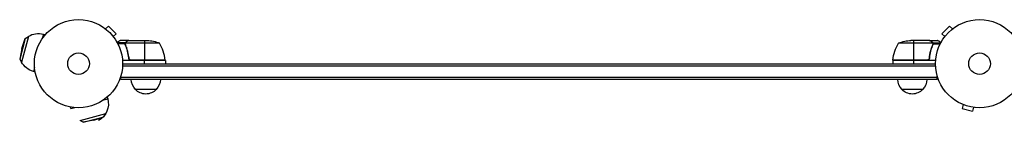
# Model space of a CAD drawing. Units: millimetres. Extents: x -2235 to 822, y -71 to 1904.
# Drawn here: x -2235 to -1052, y -71 to 53 of the extents above; entities that cross this region are included whole.
import ezdxf

# ---------------------------------------------------------------- set-up
doc = ezdxf.new("R2010")
doc.units = ezdxf.units.MM
doc.header["$LTSCALE"] = 20
doc.layers.add('2d', color=230, linetype='Continuous')

msp = doc.modelspace()

# ---------------------------------------------------------------- linework, layer by layer
at = {"layer": '2d'}
for p, q in [((-2132.6, 42.7), (-2132.6, 42.7)), ((-2132.6, 42.7), (-2132.6, 42.7)), ((-2131.4, 41.8), (-2128, 45.2)), ((-2118.8, 36), (-2128, 45.2)), ((-2122.2, 32.6), (-2118.8, 36)), ((-1118, 45.2), (-1127.2, 36)), ((-1123.8, 32.6), (-1127.2, 36)), ((-1114.6, 41.8), (-1118, 45.2)), ((-1113.4, 42.7), (-1113.4, 42.7)), ((-1113.4, 42.7), (-1113.4, 42.7)), ((-2228, 30.4), (-2234.6, 5.6)), ((-2224.1, 32.7), (-2232.4, 1.8)), ((-2232.1, 18.3), (-2228, 30.4)), ((-2228, 30.4), (-2224.1, 32.7)), ((-2206.2, 35.1), (-2207.5, 30.3)), ((-2204.2, 34.6), (-2206.2, 35.1)), ((-2121.3, 31.4), (-2121.3, 31.4)), ((-2121.3, 31.4), (-2121.3, 31.4)), ((-2107.7, 25), (-2117.3, 25)), ((-2108, 23.7), (-2116.6, 23.7)), ((-2103.7, 28), (-2113.5, 28)), ((-2108, 23.8), (-2108, 23.8)), ((-2107.7, 25), (-2107.7, 24.4)), ((-2066.7, 24.7), (-2107.6, 24.7)), ((-2106.5, 26.4), (-2106.5, 26.2)), ((-2103.7, 28), (-2103.7, 27.9)), ((-2103.5, 28), (-2081.6, 28)), ((-2084.7, 28), (-2084.7, 4.2)), ((-1138.4, 24.7), (-1179.2, 24.7)), ((-1142.5, 28), (-1164.4, 28)), ((-1161.2, 28), (-1161.2, 4.2)), ((-1142.3, 28), (-1132.5, 28)), ((-1142.3, 28), (-1142.3, 27.9)), ((-1139.5, 26.4), (-1139.5, 26.2)), ((-1138.3, 25), (-1128.7, 25)), ((-1138.3, 25), (-1138.3, 24.4)), ((-1138.2, 23.8), (-1138.2, 23.8)), ((-1138, 23.7), (-1129.4, 23.7)), ((-1124.7, 31.4), (-1124.7, 31.4)), ((-1124.7, 31.4), (-1124.7, 31.4)), ((-2232.1, 18.3), (-2234.6, 5.6)), ((-2107.7, 23.2), (-2107.7, 22.5)), ((-2106.5, 19.8), (-2106.5, 19.2)), ((-1139.5, 19.8), (-1139.5, 19.2)), ((-1138.3, 23.2), (-1138.3, 22.5)), ((-2234.6, 5.6), (-2232.4, 1.8)), ((-2059.7, 4), (-2111.2, 4)), ((-2111, 0), (-1135, 0)), ((-2103.7, 7.8), (-2103.7, 6.3)), ((-2059.8, 4.4), (-2101.6, 4.4)), ((-2100.6, 4.2), (-2059.8, 4.2)), ((-2084.7, 0), (-2084.7, 4)), ((-2059.7, 4), (-2059.7, 0)), ((-1144.4, 4.4), (-1186.2, 4.4)), ((-1186.2, 4.2), (-1145.4, 4.2)), ((-1134.8, 4), (-1186.2, 4)), ((-1186.2, 4), (-1186.2, 0)), ((-1161.2, 4), (-1161.2, 0)), ((-1142.3, 7.8), (-1142.3, 6.3)), ((-2216.8, -4.4), (-2218.1, -9.3)), ((-2216.1, -9.9), (-2218.1, -9.3)), ((-2111.1, -2.5), (-1134.9, -2.5)), ((-2113.2, -19), (-2113.2, -15.1)), ((-1132.8, -16.5), (-2113.2, -16.5)), ((-1132.8, -19), (-2113.2, -19)), ((-1132.8, -19), (-1132.8, -15.1)), ((-2070.7, -31), (-2095.7, -31)), ((-1150.3, -31), (-1175.3, -31)), ((-2133.7, -43.5), (-2128.9, -42.2)), ((-2129.4, -40.2), (-2128.9, -42.2)), ((-2173.9, -52.1), (-2173.3, -54.1)), ((-2173.3, -54.1), (-2168.4, -52.8)), ((-1103.2, -48.6), (-1103.3, -48.5)), ((-1103.3, -48.5), (-1103.3, -48.5)), ((-1101.9, -49.1), (-1103.1, -53.8)), ((-1103.1, -53.8), (-1090.6, -57.1)), ((-1089.3, -52.5), (-1090.6, -57.1)), ((-1087.8, -52.7), (-1087.9, -52.7)), ((-1087.8, -52.7), (-1087.8, -52.7)), ((-2162.2, -68.4), (-2131.3, -60.1)), ((-2158.4, -70.6), (-2162.2, -68.4)), ((-2158.4, -70.6), (-2133.6, -64)), ((-2145.7, -68.1), (-2158.4, -70.6)), ((-2145.7, -68.1), (-2133.6, -64)), ((-2133.6, -64), (-2131.3, -60.1))]:
    msp.add_line(p, q, dxfattribs=at)
for centre, radius in [((-2164, 0), 53), ((-1082, 0), 53), ((-2164, 0), 13), ((-1082, 0), 13)]:
    msp.add_circle(centre, radius, dxfattribs=at)
for centre, radius, start, end in [((-2212.2, 12.9), 23, 75, 121.4387), ((-2109.5, -1.3), 50, 6.4728, 31.3497)]:
    msp.add_arc(centre, radius, start, end, dxfattribs=at)
at = {"layer": '2d', "extrusion": (0, 0, -1)}
for centre, radius, start, end in [((2084.7, -21.9), 50, 93.6243, 111.1002), ((1136.5, -1.3), 50, 6.4728, 31.3497), ((1161.2, -21.9), 50, 68.8998, 86.3757), ((2212.2, 12.9), 23, 285, 331.4387), ((2062.7, 4), 3, 173.5272, 176.8088), ((1183.2, 4), 3, 3.1912, 6.4728), ((2083.7, -18.8), 17, 314.1865, 359.3587), ((2082.7, -18.8), 17, 180.6413, 225.8135), ((1163.3, -18.8), 17, 314.1865, 359.3587), ((1162.3, -18.8), 17, 180.6413, 225.8135), ((2083.2, -19.5), 17, 222.6679, 317.3321), ((1162.8, -19.5), 17, 222.6679, 317.3321), ((2151.1, -48.2), 23, 165, 241.4387)]:
    msp.add_arc(centre, radius, start, end, dxfattribs=at)
at = {"layer": '2d'}
for points, knots in [([(-2113.5, 28), (-2113.5, 28), (-2113.6, 27.9), (-2113.9, 27.8), (-2114.1, 27.7), (-2114.3, 27.5), (-2114.4, 27.5), (-2114.6, 27.4), (-2114.7, 27.3), (-2114.7, 27.3), (-2115.5, 26.9), (-2116.4, 26.3), (-2117.6, 25.6)], [0.5, 0.5, 0.5, 0.5, 0.625, 0.625, 0.6875, 0.6875, 0.71875, 0.734375, 0.734375, 0.75, 0.75, 0.9464969, 0.9464969, 0.9464969, 0.9464969]), ([(-2108, 24.1), (-2108, 24.3), (-2107.9, 24.5), (-2107.8, 24.8), (-2107.8, 24.9), (-2107.7, 25)], [0.000526185, 0.000526185, 0.000526185, 0.000526185, 0.001315456, 0.001315456, 0.002104727, 0.002104727, 0.002104727, 0.002104727]), ([(-2107.8, 23.8), (-2107.8, 24), (-2107.8, 24.1), (-2107.7, 24.4), (-2107.7, 24.6), (-2107.6, 24.7)], [0.001328787, 0.001328787, 0.001328787, 0.001328787, 0.001872455, 0.001872455, 0.002416124, 0.002416124, 0.002416124, 0.002416124]), ([(-2107.7, 25), (-2107.7, 25.2), (-2107.6, 25.3), (-2107.5, 25.5), (-2107.4, 25.6), (-2107.3, 25.7), (-2107.3, 25.7), (-2107.3, 25.7), (-2107.3, 25.7), (-2107.3, 25.8), (-2107.3, 25.8), (-2107, 26), (-2106.8, 26.2), (-2106.5, 26.4)], [0, 0, 0, 0, 0.25, 0.25, 0.375, 0.4375, 0.46875, 0.484375, 0.492188, 0.492188, 0.5, 0.5, 1, 1, 1, 1]), ([(-2106.3, 26.4), (-2106.4, 26.3), (-2106.6, 26.2), (-2106.8, 26), (-2106.9, 25.9), (-2107.2, 25.6), (-2107.4, 25.4), (-2107.5, 25.1)], [0, 0, 0, 0, 0.001089402, 0.001089402, 0.002178803, 0.002178803, 0.004357607, 0.004357607, 0.004357607, 0.004357607]), ([(-2103.5, 28), (-2103.7, 27.9), (-2104, 27.7), (-2105, 27.1), (-2105.6, 26.8), (-2106.3, 26.4)], [0, 0, 0, 0, 0.00517024, 0.00517024, 0.01034048, 0.01034048, 0.01034048, 0.01034048]), ([(-1139.7, 26.4), (-1140.4, 26.8), (-1141, 27.1), (-1142, 27.7), (-1142.3, 27.9), (-1142.5, 28)], [0, 0, 0, 0, 0.00517024, 0.00517024, 0.01034048, 0.01034048, 0.01034048, 0.01034048]), ([(-1138.5, 25.1), (-1138.6, 25.4), (-1138.8, 25.6), (-1139.1, 25.9), (-1139.2, 26), (-1139.4, 26.2), (-1139.6, 26.3), (-1139.7, 26.4)], [0, 0, 0, 0, 0.00218234, 0.00218234, 0.003273511, 0.003273511, 0.004364681, 0.004364681, 0.004364681, 0.004364681]), ([(-1139.5, 26.4), (-1139.4, 26.3), (-1139.2, 26.2), (-1139, 26.1), (-1139, 26), (-1138.9, 25.9), (-1138.8, 25.9), (-1138.8, 25.8), (-1138.8, 25.8), (-1138.8, 25.8), (-1138.7, 25.8), (-1138.7, 25.8), (-1138.5, 25.5), (-1138.4, 25.3), (-1138.3, 25)], [0, 0, 0, 0, 0.25, 0.25, 0.375, 0.375, 0.4375, 0.46875, 0.484375, 0.492187, 0.492187, 0.5, 0.5, 1, 1, 1, 1]), ([(-1138.3, 25), (-1138.2, 25), (-1138.2, 24.9), (-1138.1, 24.7), (-1138.1, 24.6), (-1138.1, 24.4), (-1138, 24.3), (-1138, 24.1), (-1138, 23.9), (-1138, 23.8)], [0, 0, 0, 0, 0.00051115, 0.00051115, 0.001022301, 0.001022301, 0.001533451, 0.001533451, 0.002044601, 0.002044601, 0.002044601, 0.002044601]), ([(-1128.4, 25.6), (-1128.8, 25.9), (-1129.2, 26.1), (-1129.9, 26.5), (-1130.2, 26.7), (-1130.6, 26.9), (-1130.8, 27), (-1131, 27.1), (-1131.1, 27.2), (-1131.1, 27.2), (-1132.1, 27.8), (-1132.5, 28), (-1132.5, 28)], [0.0535022, 0.0535022, 0.0535022, 0.0535022, 0.125, 0.125, 0.1875, 0.1875, 0.21875, 0.234375, 0.234375, 0.25, 0.25, 0.5, 0.5, 0.5, 0.5]), ([(-2107.8, 22.7), (-2106.8, 20.2), (-2106, 17.7), (-2105, 13.7), (-2104.7, 12.3), (-2104.3, 10.2), (-2104.1, 9.5), (-2103.9, 8.1), (-2103.8, 7.4), (-2103.8, 6.7)], [0, 0, 0, 0, 0.00869705, 0.00869705, 0.01304558, 0.01304558, 0.01521984, 0.01521984, 0.01739411, 0.01739411, 0.01739411, 0.01739411]), ([(-2103.6, 6.9), (-2103.9, 9.7), (-2104.4, 12.5), (-2105.8, 17.7), (-2106.6, 20.3), (-2107.6, 22.7)], [0, 0, 0, 0, 0.00859307, 0.00859307, 0.01718614, 0.01718614, 0.01718614, 0.01718614]), ([(-1138.4, 22.7), (-1139.4, 20.3), (-1140.2, 17.7), (-1141.6, 12.5), (-1142.1, 9.7), (-1142.4, 6.9)], [0, 0, 0, 0, 0.00859307, 0.00859307, 0.01718614, 0.01718614, 0.01718614, 0.01718614]), ([(-1142.2, 6.7), (-1141.9, 9.5), (-1141.4, 12.3), (-1140.6, 15.6), (-1140.4, 16.3), (-1140, 17.6), (-1139.8, 18.3), (-1139.2, 20.2), (-1138.7, 21.4), (-1138.2, 22.7)], [0.00267622, 0.00267622, 0.00267622, 0.00267622, 0.01136401, 0.01136401, 0.01353595, 0.01353595, 0.0157079, 0.0157079, 0.0200518, 0.0200518, 0.0200518, 0.0200518]), ([(-2100.8, 4), (-2101, 4), (-2101.2, 4), (-2101.5, 4.1), (-2101.7, 4.1), (-2102, 4.3), (-2102.2, 4.3), (-2102.5, 4.5), (-2102.7, 4.6), (-2102.9, 4.9), (-2103.1, 5), (-2103.3, 5.3), (-2103.4, 5.5), (-2103.5, 5.8), (-2103.6, 6), (-2103.7, 6.3), (-2103.7, 6.5), (-2103.8, 6.7)], [0, 0, 0, 0, 0.000547172, 0.000547172, 0.001094344, 0.001094344, 0.001641516, 0.001641516, 0.002188688, 0.002188688, 0.00273586, 0.00273586, 0.003283032, 0.003283032, 0.003830204, 0.003830204, 0.004377377, 0.004377377, 0.004377377, 0.004377377]), ([(-2101.6, 4.4), (-2101.9, 4.5), (-2102.1, 4.6), (-2102.5, 4.8), (-2102.6, 4.9), (-2102.8, 5.1), (-2102.9, 5.2), (-2103.1, 5.6), (-2103.3, 5.8), (-2103.5, 6.3), (-2103.6, 6.6), (-2103.6, 6.9)], [0.001013661, 0.001013661, 0.001013661, 0.001013661, 0.001852653, 0.001852653, 0.002272148, 0.002272148, 0.002691644, 0.002691644, 0.003530636, 0.003530636, 0.004369628, 0.004369628, 0.004369628, 0.004369628]), ([(-1142.2, 6.7), (-1142.3, 6.5), (-1142.3, 6.3), (-1142.4, 6), (-1142.5, 5.8), (-1142.6, 5.5), (-1142.7, 5.3), (-1142.9, 5), (-1143.1, 4.9), (-1143.3, 4.6), (-1143.5, 4.5), (-1143.8, 4.3), (-1144, 4.3), (-1144.3, 4.1), (-1144.5, 4.1), (-1144.8, 4), (-1145, 4), (-1145.2, 4)], [0, 0, 0, 0, 0.000547232, 0.000547232, 0.001094464, 0.001094464, 0.001641696, 0.001641696, 0.002188928, 0.002188928, 0.002736159, 0.002736159, 0.003283391, 0.003283391, 0.003830623, 0.003830623, 0.004377855, 0.004377855, 0.004377855, 0.004377855]), ([(-1142.4, 6.9), (-1142.4, 6.6), (-1142.5, 6.3), (-1142.7, 5.9), (-1142.7, 5.8), (-1142.9, 5.6), (-1143, 5.4), (-1143.2, 5.1), (-1143.4, 4.9), (-1143.8, 4.7), (-1143.9, 4.6), (-1144.1, 4.5), (-1144.3, 4.4), (-1144.4, 4.4)], [0, 0, 0, 0, 0.000839577, 0.000839577, 0.001259366, 0.001259366, 0.001679155, 0.001679155, 0.002518732, 0.002518732, 0.002938521, 0.002938521, 0.00335831, 0.00335831, 0.00335831, 0.00335831])]:
    msp.add_open_spline(points, degree=3, knots=knots, dxfattribs=at)
for points in [[(-2108, 24.1), (-2108, 24), (-2108, 23.9), (-2108, 23.8)], [(-2108, 23.7), (-2108, 23.7), (-2108, 23.8), (-2108, 23.8)], [(-2107.8, 22.7), (-2107.9, 23), (-2108, 23.4), (-2108, 23.7)], [(-2107.6, 22.7), (-2107.7, 23), (-2107.8, 23.4), (-2107.8, 23.8)], [(-2107.8, 23.8), (-2107.8, 23.8), (-2107.8, 23.8), (-2107.8, 23.8)], [(-2107.8, 23.8), (-2107.8, 23.8), (-2107.8, 23.8), (-2107.8, 23.8)], [(-2107.6, 24.7), (-2107.6, 24.9), (-2107.5, 25), (-2107.5, 25.1)], [(-2103.7, 27.9), (-2103.6, 27.9), (-2103.6, 28), (-2103.5, 28)], [(-1142.5, 28), (-1142.4, 28), (-1142.4, 27.9), (-1142.3, 27.9)], [(-1138.5, 25.1), (-1138.5, 25), (-1138.4, 24.9), (-1138.4, 24.7)], [(-1138.4, 24.7), (-1138.3, 24.4), (-1138.2, 24.1), (-1138.2, 23.8)], [(-1138.2, 23.8), (-1138.2, 23.6), (-1138.2, 23.4), (-1138.3, 23.2)], [(-1138.2, 23.8), (-1138.2, 23.7), (-1138.2, 23.7), (-1138.2, 23.6)], [(-1138.2, 23.8), (-1138.2, 23.8), (-1138.2, 23.8), (-1138.2, 23.8)], [(-1138.2, 23.8), (-1138.2, 23.8), (-1138.2, 23.8), (-1138.2, 23.8)], [(-1138, 23.7), (-1138, 23.4), (-1138.1, 23), (-1138.2, 22.7)], [(-1138, 23.8), (-1138, 23.8), (-1138, 23.7), (-1138, 23.7)], [(-1138.3, 23.2), (-1138.3, 23), (-1138.3, 22.9), (-1138.4, 22.7)], [(-2103.6, 6.9), (-2103.6, 7.2), (-2103.7, 7.5), (-2103.7, 7.8)], [(-2101.6, 4.4), (-2101.3, 4.3), (-2101, 4.2), (-2100.6, 4.2)], [(-1144.4, 4.4), (-1144.7, 4.3), (-1145, 4.2), (-1145.4, 4.2)]]:
    msp.add_open_spline(points, degree=3, dxfattribs=at)
for points, weights in [([(-2103.7, 28), (-2103.7, 28), (-2104.6, 27.5), (-2106.5, 26.4)], [0.983775506511, 0.983775506511, 0.989183671007, 1]), ([(-1139.5, 26.4), (-1141.4, 27.5), (-1142.3, 28), (-1142.3, 28)], [1, 0.989183671007, 0.983775506511, 0.983775506511])]:
    msp.add_rational_spline(points, weights, degree=3, dxfattribs=at)

doc.saveas('drawing.dxf')
